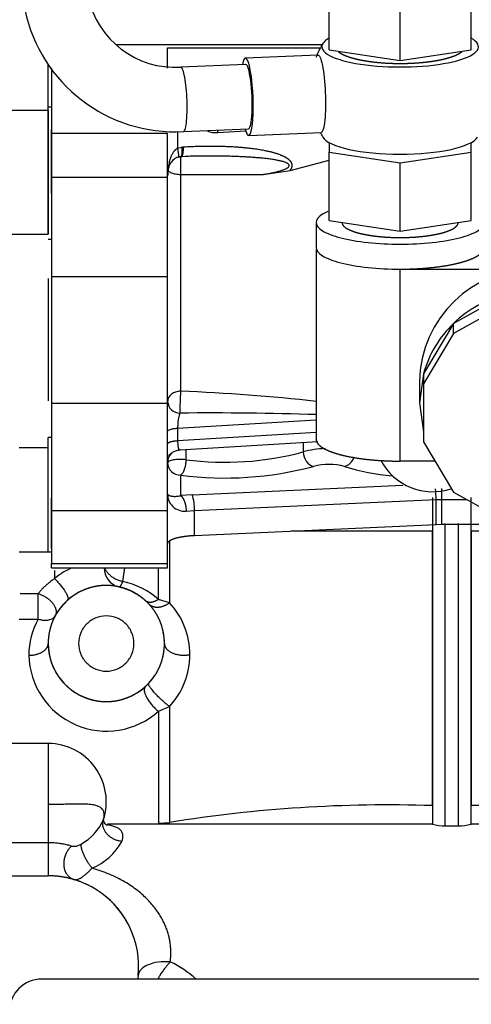
# Paper-space layout 'Layout1' of a CAD drawing. Units: millimetres. Extents: x 0 to 408, y 0 to 202.
# Drawn here: x 41 to 45, y 161 to 168 of the extents above; entities that cross this region are included whole.
import ezdxf
from ezdxf.lldxf.tags import DXFTag

# ---------------------------------------------------------------- set-up
doc = ezdxf.new("R2010")
doc.units = ezdxf.units.MM
for name, color, linetype in [('17410001G', 7, 'Continuous'), ('30661-51300', 7, 'Continuous'), ('32A61-01200', 7, 'Continuous'), ('HOSE_FUEL_02', 7, 'Continuous'), ('MM130066', 7, 'Continuous'), ('Predeterminado', 7, 'Continuous')]:
    doc.layers.add(name, color=color, linetype=linetype)
tags = doc.linetypes.add('PHANTOM2', pattern=[31.75, 15.875, -3.175, 3.175, -3.175, 3.175, -3.175]).pattern_tags.tags
tags[14:15] = [DXFTag(74, 4), DXFTag(75, 0), DXFTag(340, '0'), DXFTag(46, 0.0), DXFTag(50, 0.0), DXFTag(44, 0.0), DXFTag(45, 0.0)]
tags[12:13] = [DXFTag(74, 4), DXFTag(75, 0), DXFTag(340, '0'), DXFTag(46, 0.0), DXFTag(50, 0.0), DXFTag(44, 0.0), DXFTag(45, 0.0)]
tags[10:11] = [DXFTag(74, 4), DXFTag(75, 0), DXFTag(340, '0'), DXFTag(46, 0.0), DXFTag(50, 0.0), DXFTag(44, 0.0), DXFTag(45, 0.0)]
tags[8:9] = [DXFTag(74, 4), DXFTag(75, 0), DXFTag(340, '0'), DXFTag(46, 0.0), DXFTag(50, 0.0), DXFTag(44, 0.0), DXFTag(45, 0.0)]
tags[6:7] = [DXFTag(74, 4), DXFTag(75, 0), DXFTag(340, '0'), DXFTag(46, 0.0), DXFTag(50, 0.0), DXFTag(44, 0.0), DXFTag(45, 0.0)]
tags[4:5] = [DXFTag(74, 4), DXFTag(75, 0), DXFTag(340, '0'), DXFTag(46, 0.0), DXFTag(50, 0.0), DXFTag(44, 0.0), DXFTag(45, 0.0)]

# ---------------------------------------------------------------- blocks, each defined once
blk = doc.blocks.new('SE3')
at = {"layer": '17410001G', "color": 7, "linetype": 'PHANTOM2'}
blk.add_line((47.9287, 160.9092), (41.5787, 160.9092), dxfattribs=at)
blk.add_arc((41.5787, 160.6592), 0.25, 90, 180, dxfattribs=at)
at = {"layer": '30661-51300', "color": 7, "linetype": 'PHANTOM2'}
for p, q in [((41.6537, 167.6648), (41.6287, 167.6648)), ((41.6287, 166.6822), (41.6287, 167.6382)), ((41.6537, 166.9975), (41.6537, 167.4934)), ((41.6537, 166.641), (41.6287, 166.641)), ((41.6537, 165.105), (41.6287, 165.105)), ((41.6287, 164.2189), (41.6287, 165.105)), ((41.6537, 164.2485), (41.6537, 164.6343)), ((41.6287, 164.2189), (41.6537, 164.2189))]:
    blk.add_line(p, q, dxfattribs=at)
at = {"layer": '32A61-01200', "color": 7, "linetype": 'PHANTOM2'}
for p, q in [((41.6287, 167.6382), (41.6287, 167.9951)), ((41.6287, 167.6382), (41.2287, 167.6382)), ((41.6287, 167.6382), (41.6287, 166.6822)), ((41.2287, 166.6822), (41.6287, 166.6822)), ((41.6287, 166.3376), (41.6287, 165.3888)), ((41.4037, 165.0289), (41.6287, 165.0289)), ((41.6287, 164.278), (41.6287, 165.0289)), ((41.4037, 164.2189), (41.6287, 164.2189))]:
    blk.add_line(p, q, dxfattribs=at)
at = {"layer": 'HOSE_FUEL_02', "color": 7, "linetype": 'PHANTOM2'}
for p, q in [((43.7168, 168.0693), (43.1564, 168.046)), ((43.1584, 167.9961), (42.6549, 167.9752)), ((42.6756, 167.4757), (43.1791, 167.4965)), ((43.1812, 167.4466), (43.7416, 167.4698))]:
    blk.add_line(p, q, dxfattribs=at)
for centre, radius, start, end in [((42.6134, 168.6653), 0.6913, 192.04682, 273.44452), ((42.6132, 168.6651), 1.191, 191.89164, 273.00547), ((44.3537, 167.7954), 0.7, 148.82605, 156.99439), ((44.3537, 167.7954), 0.7, 207.74749, 211.17395)]:
    blk.add_arc(centre, radius, start, end, dxfattribs=at)
for centre, major_axis, ratio, start_param, end_param in [((44.3537, 168.1334), (-0.6062, 0), 0.258819, 5.849123, 6.283185), ((44.3537, 168.1334), (-0.6062, 0), 0.258819, 0, 3.575655), ((43.1688, 167.7463), (0.0124, -0.2997), 0.152607, 0, 3.727303), ((43.1688, 167.7463), (0.0103, -0.2498), 0.152607, 0, 3.141593), ((43.1688, 167.7463), (0.0124, -0.2997), 0.152607, 5.697554, 6.283185), ((44.3537, 167.4573), (-0.6062, 0), 0.258819, 0.155324, 2.986268)]:
    blk.add_ellipse(centre, major_axis=major_axis, ratio=ratio, start_param=start_param, end_param=end_param, dxfattribs=at)
for points, knots in [([(43.7025, 168.052), (43.7103, 168.0716), (43.7197, 168.0747), (43.7417, 168.039), (43.754, 167.9879), (43.7714, 167.8527), (43.7766, 167.7694), (43.7766, 167.6928)], [0.6549053, 0.6549053, 0.6549053, 0.6549053, 0.75, 0.75, 0.875, 0.875, 1, 1, 1, 1]), ([(42.6757, 167.4757), (42.6777, 167.4758), (42.6796, 167.4769), (42.6863, 167.4845), (42.6905, 167.4963), (42.6976, 167.5309), (42.7004, 167.5537), (42.7041, 167.607), (42.7049, 167.6374), (42.7046, 167.7011), (42.7034, 167.7344), (42.6992, 167.7989), (42.6961, 167.8301), (42.6886, 167.8855), (42.6841, 167.9098), (42.6744, 167.9478), (42.6692, 167.9615), (42.664, 167.9688)], [0.0745056, 0.0745056, 0.0745056, 0.0745056, 0.125, 0.125, 0.25, 0.25, 0.375, 0.375, 0.5, 0.5, 0.625, 0.625, 0.75, 0.75, 0.875, 0.875, 1, 1, 1, 1]), ([(43.7766, 167.6928), (43.7766, 167.6163), (43.7715, 167.5498), (43.7569, 167.4843), (43.7495, 167.4704), (43.7416, 167.47)], [0, 0, 0, 0, 0.125, 0.125, 0.2081411, 0.2081411, 0.2081411, 0.2081411])]:
    blk.add_open_spline(points, degree=3, knots=knots, dxfattribs=at)
blk.add_open_spline([(42.664, 167.9688), (42.661, 167.9731), (42.658, 167.9753), (42.6551, 167.9752)], degree=3, dxfattribs=at)
at = {"layer": 'MM130066', "color": 7, "linetype": 'PHANTOM2'}
for p, q in [((43.8037, 168.1092), (43.8037, 168.6405)), ((44.9037, 168.1092), (44.9037, 168.6405)), ((44.3537, 168.027), (44.3537, 168.5583)), ((42.1561, 168.1509), (43.7507, 168.1509)), ((42.5537, 167.9684), (42.5537, 168.1249)), ((42.5537, 168.1249), (43.7361, 168.1249)), ((43.8037, 168.1092), (44.3537, 168.027)), ((44.3537, 168.027), (44.9037, 168.1092)), ((41.6537, 167.9684), (41.6537, 167.4602)), ((42.6309, 167.4753), (42.6309, 167.3477)), ((42.9432, 167.4683), (43.1596, 167.4814)), ((41.6537, 167.4602), (41.6537, 167.1196)), ((42.5537, 167.4602), (41.6537, 167.4602)), ((42.5537, 167.1196), (42.5537, 167.4602)), ((42.6309, 167.3477), (42.6635, 167.3543)), ((42.6765, 167.3555), (42.6635, 167.3543)), ((43.8037, 167.3913), (43.8037, 167.3172)), ((44.9037, 167.3172), (44.9037, 167.3913)), ((42.6309, 167.2788), (42.6472, 167.2831)), ((42.6363, 167.277), (42.6538, 167.2804)), ((42.6537, 167.2867), (42.6537, 167.1442)), ((43.502, 167.1751), (43.8037, 167.2541)), ((43.8037, 167.3172), (44.3537, 167.235)), ((43.8037, 166.7859), (43.8037, 167.3172)), ((44.3537, 167.235), (44.9037, 167.3172)), ((44.9037, 166.7859), (44.9037, 167.3172)), ((43.2937, 167.1442), (43.502, 167.1751)), ((44.3537, 166.7037), (44.3537, 167.235)), ((41.6537, 167.1196), (41.6537, 166.3516)), ((42.5537, 167.1196), (41.6537, 167.1196)), ((42.5537, 166.3516), (42.5537, 167.1196)), ((42.6537, 167.1442), (42.6537, 165.4639)), ((42.6537, 167.1442), (43.2937, 167.1442)), ((43.8037, 166.7859), (44.3537, 166.7037)), ((44.3537, 166.7037), (44.9037, 166.7859)), ((43.7037, 166.7715), (43.7037, 166.5783)), ((43.7037, 166.5627), (43.7037, 165.0908)), ((44.3537, 166.4101), (45.4037, 166.4101)), ((44.3537, 164.9225), (44.3537, 166.4101)), ((41.6537, 166.3516), (41.6537, 165.37)), ((42.5537, 166.3516), (41.6537, 166.3516)), ((42.5537, 165.37), (42.5537, 166.3516)), ((45.1708, 166.2148), (44.7673, 165.9898)), ((45.1708, 166.1372), (44.7673, 165.9122)), ((44.7673, 165.9898), (44.5344, 165.6001)), ((44.7673, 165.9122), (44.7673, 165.9898)), ((44.7673, 165.9122), (44.5344, 165.5224)), ((44.5344, 165.6001), (44.5037, 165.3751)), ((44.5344, 165.6001), (44.5344, 165.5224)), ((44.5037, 165.5407), (44.5037, 165.3751)), ((44.5344, 165.5224), (44.5344, 165.0724)), ((41.6537, 165.37), (41.6537, 164.5367)), ((42.5537, 165.37), (41.6537, 165.37)), ((42.5537, 164.5367), (42.5537, 165.37)), ((44.5037, 165.3751), (44.5344, 165.1501)), ((42.6309, 165.1778), (43.7037, 165.2428)), ((42.6309, 165.1778), (42.6309, 165.0812)), ((42.6309, 165.0812), (43.7037, 165.1462)), ((42.6478, 165.0087), (43.717, 165.0734)), ((43.6037, 165.0666), (43.6037, 164.9938)), ((44.5344, 165.0724), (44.7673, 164.6827)), ((42.6949, 165.0115), (42.6949, 164.9334)), ((44.624, 164.9225), (44.3537, 164.9225)), ((42.6537, 164.8132), (42.6537, 164.6549)), ((42.7434, 164.6623), (44.3746, 164.7362)), ((42.5537, 164.2833), (42.5537, 164.6697)), ((42.7434, 164.6623), (42.6537, 164.6549)), ((44.6754, 164.6259), (44.6754, 164.7101)), ((44.7673, 164.6827), (45.1708, 164.4577)), ((42.7606, 164.5402), (44.6323, 164.625)), ((44.6037, 164.6397), (44.6037, 163.2663)), ((44.6323, 164.625), (44.6754, 164.6259)), ((44.6323, 164.4318), (44.6323, 164.625)), ((44.6754, 164.4328), (44.6754, 164.6259)), ((44.6754, 164.6259), (44.8691, 164.6259)), ((44.9037, 163.2663), (44.9037, 164.6397)), ((41.6537, 164.5367), (41.6537, 164.1295)), ((42.5537, 164.5367), (41.6537, 164.5367)), ((42.5537, 164.1295), (42.5537, 164.5367)), ((42.6966, 164.5349), (42.7606, 164.5402)), ((42.7606, 164.347), (42.7606, 164.5402)), ((42.7606, 164.347), (44.6323, 164.4318)), ((44.6037, 164.4363), (44.6037, 162.1088)), ((44.6323, 164.4318), (44.6754, 164.4328)), ((44.6754, 164.4328), (46.1037, 164.4328)), ((44.7037, 162.0959), (44.7037, 164.4393)), ((44.8037, 164.4393), (44.8037, 162.0959)), ((44.9037, 162.1088), (44.9037, 164.4385)), ((44.6037, 164.381), (43.5108, 164.381)), ((46.1066, 164.381), (44.9037, 164.381)), ((42.5675, 164.3036), (42.5675, 163.8244)), ((41.6537, 164.1295), (42.5537, 164.1295)), ((41.6537, 164.0962), (41.6537, 164.1295)), ((42.5537, 164.0961), (42.5537, 164.1295)), ((41.6537, 164.0961), (42.5538, 164.0961)), ((41.6787, 164.0748), (41.6787, 164.0117)), ((42.2077, 163.9894), (42.2214, 164.0961)), ((42.4821, 163.851), (42.4821, 164.0961)), ((41.4127, 163.8957), (41.5522, 163.8957)), ((42.4069, 163.8171), (42.3813, 163.8423)), ((42.5675, 163.8244), (42.4821, 163.851)), ((41.4037, 163.6985), (41.5522, 163.6985)), ((42.3813, 163.1761), (42.4069, 163.2013)), ((42.4821, 162.9844), (42.5675, 163.0222)), ((42.4821, 162.9844), (42.4821, 162.117)), ((41.629, 162.7342), (41.2287, 162.7342)), ((41.6287, 162.7342), (41.6287, 161.9654)), ((44.6037, 162.1092), (42.087, 162.1092)), ((42.4821, 162.117), (42.5675, 162.1229)), ((44.6037, 162.1075), (44.6037, 162.1088)), ((44.7037, 162.0959), (44.8037, 162.0959)), ((49.9537, 162.1092), (44.9037, 162.1092)), ((44.9037, 162.1075), (44.9037, 162.1088)), ((41.6287, 161.9654), (40.9287, 161.9654)), ((41.6287, 161.9654), (41.6287, 161.7092)), ((40.9287, 161.7092), (41.6287, 161.7092)), ((42.2637, 161.3038), (42.2606, 161.3105))]:
    blk.add_line(p, q, dxfattribs=at)
for centre, radius, start, end in [((42.9292, 167.6484), 0.1807, 247.41665, 274.45118), ((42.8633, 163.7155), 3.5713, 89.55138, 93.25594), ((45.3886, 165.5251), 0.8851, 89.02384, 178.99004), ((45.3967, 165.3355), 0.9078, 104.40774, 133.8869), ((45.3654, 165.3679), 0.8628, 133.87857, 164.38626), ((44.4234, 165.3311), 1.7746, 175.70868, 181.17443), ((42.0804, 150.7535), 14.7216, 83.66617, 87.76817), ((42.6482, 165.3894), 0.0947, 183.12257, 270.53312), ((42.8705, 138.2112), 27.0845, 88.2369, 90.46839), ((42.652, 164.9143), 0.0983, 134.8942, 178.98836), ((42.9972, 167.2517), 2.3379, 262.57129, 285.0365), ((43.8037, 164.2537), 0.7667, 92.32448, 105.12098), ((42.652, 164.9116), 0.0983, 181.0111, 270.97527), ((42.9947, 167.464), 2.6726, 262.66896, 284.9387), ((43.8037, 164.4287), 0.4687, 75.16497, 104.83503), ((44.4723, 166.6663), 1.867, 252.91258, 264.48906), ((44.6059, 165.1378), 0.4525, 207.41251, 288.58422), ((42.6838, 164.6645), 0.1302, 177.73758, 275.61852), ((42.44, 164.5572), 0.3211, 356.96719, 19.10645), ((44.0805, 164.626), 0.5519, 359.89826, 8.41448), ((41.9696, 163.6865), 0.4363, 109.87568, 131.81398), ((42.2091, 164.0919), 0.1472, 178.35273, 256.77064), ((42.0813, 163.3974), 0.6053, 48.53213, 77.95021), ((-48.5583, 163.7968), 90.1106, 359.937477, 0.06291), ((42.0787, 163.5092), 0.45, 77.58837, 131.81081), ((42.0786, 163.5093), 0.4499, 131.80837, 151.34323), ((42.14, 163.4233), 0.5862, 359.99919, 43.17097), ((42.0526, 163.4175), 0.5739, 150.68237, 179.97262), ((42.0787, 163.5092), 0.45, 359.99935, 15.15907), ((42.0787, 163.5092), 0.45, 179.99996, 257.80104), ((42.0802, 163.4322), 0.6017, 181.37402, 311.91662), ((42.14, 163.4233), 0.5862, 316.82887, 0.00103), ((42.0787, 163.5092), 0.45, 316.83077, 326.28062), ((42.0787, 163.5092), 0.45, 285.97751, 312.25216), ((41.6287, 162.2842), 0.45, 341.77862, 90), ((44.2616, 151.6216), 10.6371, 88.15678, 99.16375), ((45.2494, 151.6775), 10.5813, 80.80713, 91.87234), ((41.6923, 162.3044), 0.3979, 298.61444, 336.1477), ((44.7001, 162.4624), 0.3665, 254.7482, 270.55905), ((44.8075, 162.4605), 0.3646, 269.39874, 285.29401), ((41.8266, 162.0378), 0.1, 260.09744, 304.19433), ((41.7935, 162.1954), 0.461, 292.17227, 331.48386), ((41.6287, 161.0093), 0.6999, 73.53444, 90.00182), ((41.6287, 161.0092), 0.7, 25.49306, 73.53567), ((41.6287, 161.0092), 0.7, 354.06169, 24.89346), ((41.6287, 161.0092), 0.7, 354.06184, 24.89336), ((42.2119, 160.2804), 0.8432, 48.23054, 64.59499), ((42.5736, 160.9109), 0.25, 174.06156, 180.39578)]:
    blk.add_arc(centre, radius, start, end, dxfattribs=at)
for centre, major_axis, start_param, end_param in [((43.6837, 164.9783), (0.0326, -0.0945), 4.292381, 5.863177), ((43.9237, 164.9783), (-0.0326, -0.0945), 0.420008, 1.578751)]:
    blk.add_ellipse(centre, major_axis=major_axis, ratio=0.772741, start_param=start_param, end_param=end_param, dxfattribs=at)
for points, degree, knots in [([(43.8739, 168.0971), (43.8814, 168.0904), (43.8918, 168.0839), (43.9106, 168.0721), (43.938, 168.0615), (43.9653, 168.0509), (44.0002, 168.0419), (44.035, 168.0329), (44.0759, 168.0258), (44.1169, 168.0188), (44.1624, 168.0139), (44.2079, 168.009), (44.2562, 168.0065), (44.3045, 168.004), (44.3537, 168.004), (44.403, 168.004), (44.4513, 168.0065), (44.4996, 168.009), (44.545, 168.0139), (44.5906, 168.0188), (44.6315, 168.0258), (44.6725, 168.0329), (44.7073, 168.0419), (44.7421, 168.051), (44.7694, 168.0615), (44.7968, 168.0722), (44.8156, 168.0839), (44.826, 168.0904), (44.8336, 168.0971)], 2, [0.090675, 0.090675, 0.090675, 0.125, 0.125, 0.1875, 0.1875, 0.25, 0.25, 0.3125, 0.3125, 0.375, 0.375, 0.4375, 0.4375, 0.5, 0.5, 0.5625, 0.5625, 0.625, 0.625, 0.6875, 0.6875, 0.75, 0.75, 0.8125, 0.8125, 0.875, 0.875, 0.9093059, 0.9093059, 0.9093059]), ([(42.6309, 167.3477), (42.6295, 167.3469), (42.6266, 167.3453), (42.6224, 167.3425), (42.6183, 167.3393), (42.6141, 167.3356), (42.6101, 167.3316), (42.6027, 167.3232), (42.5925, 167.3087), (42.5809, 167.2858), (42.5704, 167.2573), (42.5615, 167.2226), (42.5552, 167.1809), (42.5537, 167.1507), (42.5537, 167.1344), (42.5537, 167.1344)], 3, [0, 0, 0, 0, 0.020299, 0.041456, 0.063557, 0.086672, 0.110867, 0.136197, 0.227613, 0.334683, 0.462349, 0.613927, 0.791223, 0.999891, 1, 1, 1, 1]), ([(43.502, 167.1751), (43.5169, 167.1931), (43.518, 167.2105), (43.519, 167.2255), (43.5098, 167.2397), (43.5, 167.2549), (43.479, 167.2687), (43.4565, 167.2835), (43.4221, 167.2965), (43.3851, 167.3103), (43.3356, 167.3216), (43.2766, 167.335), (43.2025, 167.3441), (43.1102, 167.3555), (43.001, 167.3595), (42.8457, 167.3651), (42.6765, 167.3555)], 2, [0, 0, 0, 0.125, 0.125, 0.25, 0.25, 0.375, 0.375, 0.5, 0.5, 0.625, 0.625, 0.75, 0.75, 0.875, 0.875, 1, 1, 1]), ([(42.5537, 167.1344), (42.5537, 167.1377), (42.5538, 167.144), (42.5544, 167.1529), (42.5552, 167.1606), (42.5566, 167.1703), (42.5588, 167.1818), (42.5633, 167.199), (42.5704, 167.2177), (42.5809, 167.2369), (42.5925, 167.2524), (42.6038, 167.2633), (42.6138, 167.2706), (42.6221, 167.2754), (42.6281, 167.2777), (42.6309, 167.2788)], 3, [0, 0, 0, 0, 0.06325, 0.119133, 0.167648, 0.208797, 0.303212, 0.38616, 0.537738, 0.665418, 0.772465, 0.863889, 0.913334, 0.958522, 1, 1, 1, 1]), ([(42.8327, 167.2867), (42.824, 167.2866), (42.7904, 167.2864), (42.7553, 167.286), (42.729, 167.2855), (42.7276, 167.2855)], 3, [0.84078803, 0.84078803, 0.84078803, 0.84078803, 0.86409124, 0.93043482, 0.93432112, 0.93432112, 0.93432112, 0.93432112]), ([(43.2937, 167.1442), (43.2937, 167.1442), (43.2937, 167.1442), (43.2937, 167.1442), (43.2951, 167.1444), (43.3051, 167.1461), (43.3228, 167.1491), (43.346, 167.1535), (43.367, 167.1578), (43.3862, 167.162), (43.4034, 167.1662), (43.4189, 167.1703), (43.4328, 167.1744), (43.445, 167.1784), (43.4558, 167.1823), (43.4653, 167.1862), (43.4734, 167.1901), (43.4803, 167.194), (43.486, 167.1979), (43.4903, 167.2018), (43.4933, 167.2056), (43.4949, 167.2091), (43.4955, 167.2125), (43.4951, 167.2156), (43.4937, 167.2187), (43.4915, 167.2218), (43.4883, 167.2249), (43.4842, 167.2279), (43.4791, 167.231), (43.4729, 167.234), (43.4656, 167.2371), (43.4571, 167.2401), (43.4474, 167.2431), (43.4365, 167.2461), (43.4245, 167.249), (43.4115, 167.2519), (43.3973, 167.2546), (43.3819, 167.2573), (43.365, 167.26), (43.3466, 167.2626), (43.3264, 167.2652), (43.3042, 167.2678), (43.2799, 167.2703), (43.2534, 167.2727), (43.2244, 167.275), (43.1927, 167.2772), (43.1582, 167.2793), (43.1207, 167.2813), (43.0797, 167.283), (43.035, 167.2844), (42.9859, 167.2856), (42.9316, 167.2865), (42.8875, 167.2867), (42.8615, 167.2867), (42.8556, 167.2867)], 3, [0, 0, 0, 0, 0.0000012, 0.0000012, 0.0000012, 0.0039063, 0.0273924, 0.0487132, 0.0681721, 0.0860636, 0.1024813, 0.1173776, 0.1308408, 0.1430524, 0.1541802, 0.1643016, 0.1734683, 0.1818023, 0.1894623, 0.1965054, 0.2028076, 0.2083968, 0.213479, 0.2183379, 0.2232725, 0.2284987, 0.2341593, 0.2403169, 0.2470453, 0.2544688, 0.2627076, 0.2718497, 0.2819187, 0.2928804, 0.3046974, 0.317336, 0.3308387, 0.3453646, 0.3610834, 0.3781638, 0.3967712, 0.4170632, 0.4391843, 0.4632679, 0.4894802, 0.5180022, 0.5490182, 0.5827156, 0.6192857, 0.6590542, 0.7026933, 0.7509305, 0.8044907, 0.8204125, 0.8204125, 0.8204125, 0.8204125]), ([(42.5537, 167.1867), (42.5537, 167.1812), (42.5563, 167.1756), (42.5663, 167.1653), (42.5737, 167.1606), (42.5923, 167.1527), (42.6033, 167.1496), (42.6275, 167.1453), (42.6406, 167.1442), (42.6537, 167.1442)], 3, [0, 0, 0, 0, 0.25, 0.25, 0.5, 0.5, 0.75, 0.75, 1, 1, 1, 1]), ([(43.7938, 166.8569), (43.7784, 166.8502), (43.7648, 166.8431), (43.7206, 166.8155), (43.7037, 166.7935), (43.7037, 166.7715)], 3, [0.8303889, 0.8303889, 0.8303889, 0.8303889, 0.875, 0.875, 1, 1, 1, 1]), ([(43.7037, 166.7715), (43.7037, 166.7495), (43.7206, 166.7275), (43.7857, 166.6868), (43.8339, 166.6681), (43.9542, 166.637), (44.0264, 166.6245), (44.1836, 166.6076), (44.2686, 166.6033), (44.4388, 166.6033), (44.5238, 166.6076), (44.6811, 166.6245), (44.7532, 166.637), (44.8735, 166.6681), (44.9217, 166.6868), (44.9868, 166.7275), (45.0037, 166.7495), (45.0037, 166.7715)], 3, [0, 0, 0, 0, 0.125, 0.125, 0.25, 0.25, 0.375, 0.375, 0.5, 0.5, 0.625, 0.625, 0.75, 0.75, 0.875, 0.875, 1, 1, 1, 1]), ([(43.9037, 166.7715), (43.9037, 166.76), (43.9124, 166.7488), (43.921, 166.7375), (43.938, 166.7269), (43.9549, 166.7163), (43.9795, 166.7068), (44.0042, 166.6972), (44.0355, 166.6891), (44.0669, 166.681), (44.1037, 166.6747), (44.1406, 166.6683), (44.1815, 166.6639), (44.2225, 166.6595), (44.2659, 166.6573), (44.3094, 166.655), (44.3537, 166.655), (44.3981, 166.655), (44.4415, 166.6573), (44.485, 166.6595), (44.5259, 166.6639), (44.5669, 166.6683), (44.6037, 166.6747), (44.6406, 166.681), (44.6719, 166.6891), (44.7033, 166.6973), (44.7279, 166.7068), (44.7525, 166.7163), (44.7695, 166.7269), (44.7864, 166.7375), (44.7951, 166.7488), (44.8037, 166.76), (44.8037, 166.7715)], 2, [0, 0, 0, 0.0625, 0.0625, 0.125, 0.125, 0.1875, 0.1875, 0.25, 0.25, 0.3125, 0.3125, 0.375, 0.375, 0.4375, 0.4375, 0.5, 0.5, 0.5625, 0.5625, 0.625, 0.625, 0.6875, 0.6875, 0.75, 0.75, 0.8125, 0.8125, 0.875, 0.875, 0.9375, 0.9375, 1, 1, 1]), ([(43.7037, 166.5783), (43.7037, 166.5563), (43.7206, 166.5343), (43.7857, 166.4936), (43.8339, 166.4749), (43.9543, 166.4438), (44.0264, 166.4313), (44.1836, 166.4145), (44.2686, 166.4101), (44.3537, 166.4101)], 3, [0, 0, 0, 0, 0.25, 0.25, 0.5, 0.5, 0.75, 0.75, 1, 1, 1, 1]), ([(44.3537, 166.4101), (44.4178, 166.4101), (44.4805, 166.4133), (44.5433, 166.4165), (44.6025, 166.4229), (44.6616, 166.4292), (44.7148, 166.4384), (44.7681, 166.4476), (44.8133, 166.4593), (44.8586, 166.4711), (44.8942, 166.4848), (44.9297, 166.4986), (44.9542, 166.5139), (44.9787, 166.5292), (44.9912, 166.5455), (45.0037, 166.5617), (45.0037, 166.5783)], 2, [0, 0, 0, 0.125, 0.125, 0.25, 0.25, 0.375, 0.375, 0.5, 0.5, 0.625, 0.625, 0.75, 0.75, 0.875, 0.875, 1, 1, 1]), ([(42.6537, 165.4639), (42.6406, 165.4639), (42.6275, 165.4618), (42.6033, 165.4538), (42.5923, 165.4479), (42.5737, 165.4332), (42.5663, 165.4244), (42.5563, 165.4051), (42.5537, 165.3947), (42.5537, 165.3842)], 3, [0, 0, 0, 0, 0.25, 0.25, 0.5, 0.5, 0.75, 0.75, 1, 1, 1, 1]), ([(42.6491, 165.2947), (42.6491, 165.2947), (42.6491, 165.2947), (42.6491, 165.2947), (42.649, 165.2945), (42.6479, 165.2921), (42.6459, 165.2871), (42.6431, 165.2787), (42.6406, 165.2691), (42.6383, 165.2585), (42.6363, 165.2471), (42.6345, 165.235), (42.6331, 165.2225), (42.632, 165.2098), (42.6313, 165.197), (42.631, 165.1863), (42.6309, 165.18), (42.6309, 165.1778)], 3, [0, 0, 0, 0, 0.000057, 0.000057, 0.000057, 0.012463, 0.109509, 0.206205, 0.302047, 0.39687, 0.490706, 0.583775, 0.676447, 0.768779, 0.860322, 0.950622, 1, 1, 1, 1]), ([(42.5537, 165.1526), (42.5537, 165.1555), (42.5556, 165.1584), (42.5629, 165.1639), (42.5684, 165.1664), (42.5823, 165.171), (42.5907, 165.1729), (42.6096, 165.176), (42.62, 165.1772), (42.6309, 165.1778)], 3, [0, 0, 0, 0, 0.25, 0.25, 0.5, 0.5, 0.75, 0.75, 1, 1, 1, 1]), ([(42.6309, 165.0812), (42.6309, 165.079), (42.631, 165.0728), (42.6313, 165.063), (42.632, 165.052), (42.6331, 165.0419), (42.6345, 165.0329), (42.6363, 165.0251), (42.6383, 165.0187), (42.6406, 165.0137), (42.6431, 165.0103), (42.6459, 165.0086), (42.6487, 165.0085), (42.6514, 165.01), (42.653, 165.0118), (42.6537, 165.0126)], 3, [0, 0, 0, 0, 0.042876, 0.121284, 0.200772, 0.280946, 0.361414, 0.442228, 0.523707, 0.606043, 0.689264, 0.773227, 0.857493, 0.941551, 1, 1, 1, 1]), ([(43.7037, 165.0908), (43.7037, 165.0908), (43.7037, 165.0908), (43.7037, 165.0742), (43.7162, 165.058), (43.7287, 165.0417), (43.7532, 165.0264), (43.7777, 165.0111), (43.8133, 164.9973), (43.8488, 164.9835), (43.8941, 164.9718), (43.9394, 164.9601), (43.9926, 164.9509), (44.0458, 164.9417), (44.105, 164.9354), (44.1641, 164.929), (44.2269, 164.9258), (44.2897, 164.9225), (44.3537, 164.9225)], 2, [0.4999992, 0.4999992, 0.4999992, 0.5, 0.5, 0.5625, 0.5625, 0.625, 0.625, 0.6875, 0.6875, 0.75, 0.75, 0.8125, 0.8125, 0.875, 0.875, 0.9375, 0.9375, 1, 1, 1]), ([(42.5595, 164.9691), (42.5604, 164.9688), (42.5637, 164.9692), (42.5727, 164.9766), (42.5908, 164.9908), (42.6166, 165.0043), (42.6355, 165.0071), (42.6466, 165.0087)], 3, [0.5000295, 0.5000295, 0.5000295, 0.5000295, 0.5578788, 0.667233, 0.7756685, 0.8869298, 1, 1, 1, 1]), ([(42.6949, 164.9334), (42.6797, 164.9352), (42.6629, 164.936), (42.6297, 164.9353), (42.6134, 164.9339), (42.5855, 164.9292), (42.5738, 164.926), (42.5579, 164.9184), (42.5537, 164.9141), (42.5537, 164.9098)], 3, [0, 0, 0, 0, 0.25, 0.25, 0.5, 0.5, 0.75, 0.75, 1, 1, 1, 1]), ([(42.6949, 164.9334), (42.6949, 164.931), (42.6948, 164.9264), (42.6945, 164.9194), (42.694, 164.9128), (42.6934, 164.9064), (42.6926, 164.9004), (42.6911, 164.8898), (42.6881, 164.8752), (42.6829, 164.8575), (42.6767, 164.8421), (42.6703, 164.8305), (42.6645, 164.8225), (42.6592, 164.8169), (42.6556, 164.8145), (42.6537, 164.8132)], 3, [0, 0, 0, 0, 0.04683, 0.091604, 0.134316, 0.174972, 0.213593, 0.250212, 0.381352, 0.500065, 0.627109, 0.749921, 0.831965, 0.914272, 1, 1, 1, 1]), ([(42.5537, 164.6697), (42.5537, 164.6678), (42.5549, 164.6643), (42.5603, 164.6593), (42.5684, 164.6553), (42.5784, 164.6523), (42.5895, 164.6503), (42.6012, 164.6493), (42.6131, 164.6493), (42.625, 164.65), (42.6365, 164.6514), (42.6461, 164.6531), (42.6518, 164.6544), (42.6537, 164.6549)], 3, [0, 0, 0, 0, 0.148623, 0.291469, 0.420835, 0.534628, 0.633844, 0.720648, 0.796382, 0.862664, 0.921454, 0.974694, 1, 1, 1, 1]), ([(42.5537, 164.2833), (42.5537, 164.2947), (42.5688, 164.3054), (42.5839, 164.3162), (42.6123, 164.3249), (42.6407, 164.3336), (42.6789, 164.3393), (42.7171, 164.345), (42.7606, 164.347)], 2, [0, 0, 0, 0.25, 0.25, 0.5, 0.5, 0.75, 0.75, 1, 1, 1]), ([(44.6037, 162.2532), (44.6037, 162.2768), (44.6037, 162.3239), (44.6037, 162.3937), (44.6037, 162.4627), (44.6037, 162.5307), (44.6037, 162.5977), (44.6037, 162.6639), (44.6037, 162.7291), (44.6037, 162.7933), (44.6037, 162.8567), (44.6037, 162.9191), (44.6037, 162.9806), (44.6037, 163.0411), (44.6037, 163.1007), (44.6037, 163.1595), (44.6037, 163.2173), (44.6037, 163.2741), (44.6037, 163.3301), (44.6037, 163.3852), (44.6037, 163.4394), (44.6037, 163.4927), (44.6037, 163.5451), (44.6037, 163.5966), (44.6037, 163.6472), (44.6037, 163.697), (44.6037, 163.7459), (44.6037, 163.794), (44.6037, 163.8412), (44.6037, 163.8876), (44.6037, 163.9331), (44.6037, 163.9778), (44.6037, 164.0217), (44.6037, 164.0647), (44.6037, 164.107), (44.6037, 164.1484), (44.6037, 164.1891), (44.6037, 164.229), (44.6037, 164.2681), (44.6037, 164.3065), (44.6037, 164.3441), (44.6037, 164.3687), (44.6037, 164.381)], 3, [0, 0, 0, 0, 0.029619, 0.059, 0.088145, 0.117053, 0.145724, 0.174158, 0.202356, 0.230316, 0.25804, 0.285526, 0.312776, 0.33979, 0.366566, 0.393105, 0.419408, 0.445473, 0.471302, 0.496894, 0.52225, 0.547368, 0.572249, 0.596894, 0.621302, 0.645473, 0.669407, 0.693104, 0.716565, 0.739789, 0.762775, 0.785525, 0.808039, 0.830315, 0.852355, 0.874157, 0.895723, 0.917052, 0.938144, 0.959, 0.979618, 1, 1, 1, 1]), ([(44.9037, 164.381), (44.9037, 164.3726), (44.9037, 164.3556), (44.9037, 164.3299), (44.9037, 164.3039), (44.9037, 164.2775), (44.9037, 164.2507), (44.9037, 164.2236), (44.9037, 164.1961), (44.9037, 164.1682), (44.9037, 164.14), (44.9037, 164.1114), (44.9037, 164.0824), (44.9037, 164.053), (44.9037, 164.0232), (44.9037, 163.9931), (44.9037, 163.9625), (44.9037, 163.9316), (44.9037, 163.9002), (44.9037, 163.8685), (44.9037, 163.8364), (44.9037, 163.8039), (44.9037, 163.7709), (44.9037, 163.7376), (44.9037, 163.7039), (44.9037, 163.6697), (44.9037, 163.6351), (44.9037, 163.6002), (44.9037, 163.5648), (44.9037, 163.529), (44.9037, 163.4927), (44.9037, 163.4561), (44.9037, 163.419), (44.9037, 163.3815), (44.9037, 163.3436), (44.9037, 163.3052), (44.9037, 163.2664), (44.9037, 163.2272), (44.9037, 163.1875), (44.9037, 163.1474), (44.9037, 163.1069), (44.9037, 163.066), (44.9037, 163.0246), (44.9037, 162.9827), (44.9037, 162.9405), (44.9037, 162.8977), (44.9037, 162.8546), (44.9037, 162.811), (44.9037, 162.7669), (44.9037, 162.7224), (44.9037, 162.6775), (44.9037, 162.6321), (44.9037, 162.5863), (44.9037, 162.54), (44.9037, 162.4933), (44.9037, 162.4462), (44.9037, 162.3986), (44.9037, 162.3505), (44.9037, 162.302), (44.9037, 162.2695), (44.9037, 162.2532)], 3, [0, 0, 0, 0, 0.014031, 0.028175, 0.042431, 0.0568, 0.071281, 0.085876, 0.100583, 0.115402, 0.130334, 0.145379, 0.160536, 0.175806, 0.191189, 0.206684, 0.222292, 0.238013, 0.253846, 0.269792, 0.285851, 0.302022, 0.318306, 0.334702, 0.351212, 0.367833, 0.384568, 0.401415, 0.418375, 0.435447, 0.452632, 0.46993, 0.48734, 0.504863, 0.522498, 0.540247, 0.558108, 0.576081, 0.594167, 0.612366, 0.630678, 0.649102, 0.667639, 0.686288, 0.70505, 0.723925, 0.742912, 0.762012, 0.781225, 0.80055, 0.819988, 0.839539, 0.859202, 0.878978, 0.898867, 0.918868, 0.938982, 0.959209, 0.979548, 1, 1, 1, 1]), ([(42.2077, 163.9894), (42.2039, 163.9902), (42.1959, 163.9919), (42.1832, 163.9954), (42.1695, 164.0002), (42.1566, 164.0057), (42.1437, 164.0122), (42.1313, 164.0195), (42.1197, 164.0276), (42.1054, 164.0392), (42.0909, 164.0536), (42.0799, 164.069), (42.0738, 164.0798), (42.0704, 164.087), (42.0683, 164.0924), (42.0673, 164.0954), (42.0671, 164.0961)], 3, [0, 0, 0, 0, 0.0531163, 0.1124843, 0.1781383, 0.2500564, 0.3017674, 0.3750823, 0.4478671, 0.5001086, 0.6374101, 0.7498916, 0.7966236, 0.8413253, 0.883996, 0.8974283, 0.8974283, 0.8974283, 0.8974283]), ([(41.6787, 164.0117), (41.671, 164.0067), (41.6553, 163.9959), (41.6331, 163.979), (41.6122, 163.9612), (41.5933, 163.9433), (41.5763, 163.9253), (41.5628, 163.9095), (41.5552, 163.8997), (41.5522, 163.8957)], 3, [0, 0, 0, 0, 0.141262, 0.29732, 0.44844, 0.598388, 0.748296, 0.898225, 1, 1, 1, 1]), ([(42.1754, 163.9487), (42.1766, 163.9486), (42.1791, 163.9485), (42.1832, 163.9507), (42.1868, 163.954), (42.1897, 163.9573), (42.1917, 163.9599), (42.1937, 163.9629), (42.1959, 163.9662), (42.1981, 163.97), (42.2004, 163.9742), (42.2027, 163.9788), (42.2052, 163.9839), (42.2068, 163.9875), (42.2077, 163.9894)], 3, [0, 0, 0, 0, 0.140939, 0.282894, 0.428462, 0.486946, 0.546473, 0.607151, 0.669079, 0.732341, 0.79701, 0.863146, 0.930797, 1, 1, 1, 1]), ([(42.5287, 163.5092), (42.5287, 163.5535), (42.5201, 163.597), (42.5114, 163.6404), (42.4945, 163.6814), (42.4775, 163.7223), (42.4529, 163.7592), (42.4283, 163.796), (42.3969, 163.8274), (42.3656, 163.8587), (42.3287, 163.8834), (42.2919, 163.908), (42.2509, 163.9249), (42.21, 163.9419), (42.1665, 163.9505), (42.1231, 163.9592), (42.0787, 163.9592), (42.0344, 163.9592), (41.9909, 163.9505), (41.9475, 163.9419), (41.9065, 163.9249), (41.8656, 163.908), (41.8287, 163.8834), (41.7919, 163.8587), (41.7605, 163.8274), (41.7292, 163.7961), (41.7045, 163.7592), (41.6799, 163.7224), (41.663, 163.6814), (41.646, 163.6405), (41.6374, 163.597), (41.6287, 163.5536), (41.6287, 163.5092)], 2, [0, 0, 0, 0.0625, 0.0625, 0.125, 0.125, 0.1875, 0.1875, 0.25, 0.25, 0.3125, 0.3125, 0.375, 0.375, 0.4375, 0.4375, 0.5, 0.5, 0.5625, 0.5625, 0.625, 0.625, 0.6875, 0.6875, 0.75, 0.75, 0.8125, 0.8125, 0.875, 0.875, 0.9375, 0.9375, 1, 1, 1]), ([(42.1754, 163.9487), (42.1817, 163.9473), (42.1972, 163.9435), (42.2216, 163.9362), (42.2488, 163.9262), (42.2763, 163.9139), (42.3037, 163.8993), (42.331, 163.8823), (42.3571, 163.8632), (42.3735, 163.8494), (42.3813, 163.8423)], 3, [0, 0, 0, 0, 0.076525, 0.188778, 0.307248, 0.432629, 0.565344, 0.705686, 0.854034, 1, 1, 1, 1]), ([(41.5522, 163.6985), (41.5577, 163.6969), (41.568, 163.694), (41.5822, 163.6913), (41.5983, 163.6894), (41.6156, 163.6892), (41.6344, 163.6916), (41.6506, 163.6964), (41.662, 163.7023), (41.6692, 163.7076), (41.6738, 163.7116), (41.6777, 163.7159), (41.6811, 163.7203), (41.6829, 163.7234), (41.6838, 163.725)], 3, [0, 0, 0, 0, 0.094451, 0.1778, 0.250052, 0.382974, 0.499963, 0.631511, 0.749876, 0.802799, 0.853974, 0.903666, 0.952207, 1, 1, 1, 1]), ([(42.0787, 163.7234), (42.0507, 163.7234), (42.0226, 163.7179), (41.9708, 163.6964), (41.947, 163.6805), (41.9074, 163.6409), (41.8915, 163.6171), (41.87, 163.5653), (41.8645, 163.5372), (41.8645, 163.4811), (41.87, 163.4531), (41.8915, 163.4013), (41.9074, 163.3775), (41.947, 163.3379), (41.9708, 163.322), (42.0226, 163.3005), (42.0507, 163.2949), (42.0787, 163.2949)], 3, [0, 0, 0, 0, 0.125, 0.125, 0.25, 0.25, 0.375, 0.375, 0.5, 0.5, 0.625, 0.625, 0.75, 0.75, 0.875, 0.875, 1, 1, 1, 1]), ([(42.0787, 163.2949), (42.1068, 163.2949), (42.1348, 163.3005), (42.1866, 163.322), (42.2104, 163.3379), (42.25, 163.3775), (42.2659, 163.4013), (42.2874, 163.4531), (42.293, 163.4811), (42.293, 163.5372), (42.2874, 163.5653), (42.2659, 163.6171), (42.25, 163.6409), (42.2104, 163.6805), (42.1866, 163.6964), (42.1348, 163.7179), (42.1068, 163.7234), (42.0787, 163.7234)], 3, [0, 0, 0, 0, 0.125, 0.125, 0.25, 0.25, 0.375, 0.375, 0.5, 0.5, 0.625, 0.625, 0.75, 0.75, 0.875, 0.875, 1, 1, 1, 1]), ([(41.6287, 163.5092), (41.6287, 163.4649), (41.6374, 163.4214), (41.646, 163.378), (41.663, 163.337), (41.6799, 163.2961), (41.7045, 163.2592), (41.7292, 163.2224), (41.7605, 163.191), (41.7918, 163.1597), (41.8287, 163.135), (41.8655, 163.1104), (41.9065, 163.0934), (41.9474, 163.0765), (41.9909, 163.0678), (42.0344, 163.0592), (42.0787, 163.0592), (42.123, 163.0592), (42.1665, 163.0678), (42.2099, 163.0765), (42.2509, 163.0934), (42.2918, 163.1104), (42.3287, 163.135), (42.3655, 163.1596), (42.3969, 163.191), (42.4282, 163.2223), (42.4529, 163.2592), (42.4775, 163.296), (42.4945, 163.337), (42.5114, 163.3779), (42.5201, 163.4214), (42.5287, 163.4648), (42.5287, 163.5092)], 2, [0, 0, 0, 0.0625, 0.0625, 0.125, 0.125, 0.1875, 0.1875, 0.25, 0.25, 0.3125, 0.3125, 0.375, 0.375, 0.4375, 0.4375, 0.5, 0.5, 0.5625, 0.5625, 0.625, 0.625, 0.6875, 0.6875, 0.75, 0.75, 0.8125, 0.8125, 0.875, 0.875, 0.9375, 0.9375, 1, 1, 1]), ([(42.5675, 163.0222), (42.5675, 163.0079), (42.5675, 162.9793), (42.5675, 162.9359), (42.5675, 162.8921), (42.5675, 162.8477), (42.5675, 162.8029), (42.5675, 162.7575), (42.5675, 162.7117), (42.5675, 162.6654), (42.5675, 162.6186), (42.5675, 162.5712), (42.5675, 162.5234), (42.5675, 162.4751), (42.5675, 162.4263), (42.5675, 162.3769), (42.5675, 162.3271), (42.5675, 162.2768), (42.5675, 162.226), (42.5675, 162.1747), (42.5675, 162.1402), (42.5675, 162.1229)], 3, [0, 0, 0, 0, 0.049913, 0.100127, 0.15064, 0.201454, 0.252569, 0.303985, 0.355703, 0.407722, 0.460045, 0.51267, 0.565599, 0.618831, 0.672367, 0.726208, 0.780355, 0.834806, 0.889564, 0.944629, 1, 1, 1, 1]), ([(42.0561, 162.1435), (42.0576, 162.1482), (42.0603, 162.1575), (42.0621, 162.1683), (42.0628, 162.1766), (42.063, 162.1845), (42.062, 162.1968), (42.0564, 162.2157), (42.043, 162.2326), (42.022, 162.246), (41.9964, 162.2556), (41.9587, 162.2625), (41.9047, 162.2659), (41.8514, 162.2654), (41.8063, 162.2644), (41.7757, 162.2635), (41.7416, 162.2625), (41.7115, 162.2619), (41.6885, 162.2615), (41.673, 162.2613), (41.6578, 162.2612), (41.6431, 162.2611), (41.6335, 162.2611), (41.6287, 162.2611)], 3, [0, 0, 0, 0, 0.0341, 0.066832, 0.08322, 0.099556, 0.132171, 0.189378, 0.280969, 0.33522, 0.404751, 0.49038, 0.585908, 0.708112, 0.749088, 0.791308, 0.843511, 0.895714, 0.917823, 0.939305, 0.960163, 0.980394, 1, 1, 1, 1]), ([(42.0851, 162.0983), (42.0852, 162.0983), (42.0821, 162.0999), (42.0656, 162.116), (42.0582, 162.1394), (42.055, 162.1351), (42.0531, 162.1317)], 3, [0.4404393, 0.4404393, 0.4404393, 0.4404393, 0.5051723, 0.6772619, 0.783706, 1, 1, 1, 1]), ([(42.1986, 161.9753), (42.2001, 161.9794), (42.2032, 161.9875), (42.206, 161.9991), (42.2075, 162.0102), (42.2077, 162.0207), (42.2059, 162.0365), (42.1978, 162.0562), (42.1787, 162.0745), (42.1524, 162.0881), (42.1223, 162.0972), (42.0981, 162.1014), (42.086, 162.103)], 3, [0, 0, 0, 0, 0.0243696, 0.0485253, 0.0724892, 0.0962836, 0.1199299, 0.1854664, 0.256284, 0.3098598, 0.3738438, 0.4318854, 0.4318854, 0.4318854, 0.4318854]), ([(41.8094, 161.9393), (41.8049, 161.9406), (41.7953, 161.9434), (41.7795, 161.9474), (41.7626, 161.9513), (41.7453, 161.9548), (41.7279, 161.9578), (41.7105, 161.9603), (41.6932, 161.9623), (41.6759, 161.9638), (41.6587, 161.9648), (41.643, 161.9653), (41.633, 161.9654), (41.6287, 161.9654)], 3, [0, 0, 0, 0, 0.104986, 0.217116, 0.323742, 0.424617, 0.519767, 0.609891, 0.696162, 0.779715, 0.860918, 0.940063, 1, 1, 1, 1]), ([(41.8271, 161.6805), (41.8285, 161.6801), (41.8324, 161.6791), (41.839, 161.6788), (41.8466, 161.6796), (41.8568, 161.6819), (41.87, 161.687), (41.8838, 161.6947), (41.894, 161.7013), (41.9004, 161.7059), (41.907, 161.7108), (41.9136, 161.716), (41.9203, 161.7216), (41.927, 161.7275), (41.9337, 161.7336), (41.9405, 161.7401), (41.9473, 161.7468), (41.954, 161.7538), (41.9608, 161.761), (41.9653, 161.7659), (41.9675, 161.7684)], 3, [0, 0, 0, 0, 0.045405, 0.122495, 0.191203, 0.246294, 0.376805, 0.496714, 0.539935, 0.582906, 0.625634, 0.668124, 0.710382, 0.752413, 0.79422, 0.835807, 0.877175, 0.918329, 0.959272, 1, 1, 1, 1]), ([(42.5736, 161.042), (42.5745, 161.0485), (42.5767, 161.0663), (42.5788, 161.096), (42.5788, 161.1311), (42.5765, 161.1659), (42.5719, 161.2006), (42.5648, 161.2353), (42.5554, 161.27), (42.5434, 161.3046), (42.5288, 161.3393), (42.5115, 161.374), (42.4911, 161.409), (42.4673, 161.4441), (42.4399, 161.4795), (42.4085, 161.5151), (42.3725, 161.5508), (42.3315, 161.5863), (42.2853, 161.6212), (42.2338, 161.6549), (42.1776, 161.6866), (42.1177, 161.7154), (42.0557, 161.7405), (42.0053, 161.7575), (41.9757, 161.7661), (41.9675, 161.7684)], 3, [0, 0, 0, 0, 0.023786, 0.065352, 0.105148, 0.143705, 0.181542, 0.21876, 0.255688, 0.292849, 0.330295, 0.36824, 0.407425, 0.448068, 0.490409, 0.535074, 0.582389, 0.632653, 0.686066, 0.742272, 0.800965, 0.86093, 0.920204, 0.977982, 1, 1, 1, 1]), ([(42.2606, 161.3105), (42.2179, 161.4), (42.152, 161.4741), (42.0862, 161.5482), (42.0023, 161.6012), (41.9184, 161.6541), (41.8231, 161.6816), (41.7279, 161.7092), (41.6287, 161.7092)], 2, [0, 0, 0, 0.25, 0.25, 0.5, 0.5, 0.75, 0.75, 1, 1, 1]), ([(42.5736, 161.042), (42.5421, 161.0444), (42.5107, 161.0436), (42.4522, 161.0357), (42.4252, 161.0287), (42.3795, 161.0093), (42.3608, 160.9971), (42.3344, 160.969), (42.3267, 160.9532), (42.325, 160.9368)], 3, [0, 0, 0, 0, 0.25, 0.25, 0.5, 0.5, 0.75, 0.75, 1, 1, 1, 1]), ([(42.4787, 160.9092), (42.4805, 160.9124), (42.4871, 160.924), (42.4999, 160.945), (42.5171, 160.9709), (42.5316, 160.9908), (42.5419, 161.0044), (42.5485, 161.0127), (42.555, 161.0206), (42.5613, 161.0281), (42.5675, 161.0353), (42.5716, 161.0398), (42.5736, 161.042)], 3, [0.6690056, 0.6690056, 0.6690056, 0.6690056, 0.6911616, 0.7498867, 0.815283, 0.8749064, 0.8970895, 0.9187232, 0.9398169, 0.9603832, 0.9804378, 1, 1, 1, 1])]:
    blk.add_open_spline(points, degree=degree, knots=knots, dxfattribs=at)
for points in [[(42.9432, 167.4683), (42.9432, 167.4743), (42.943, 167.4804), (42.9428, 167.4866)], [(42.8556, 167.2867), (42.8479, 167.2867), (42.8403, 167.2867), (42.8327, 167.2867)]]:
    blk.add_open_spline(points, degree=3, dxfattribs=at)
for points, weights in [([(42.6365, 167.2772), (42.6424, 167.2815), (42.64, 167.3087), (42.6309, 167.3477)], [1.05491441944, 0.957632501614, 0.989603132107, 1.15082631092]), ([(42.6635, 167.3543), (42.667, 167.2987), (42.6603, 167.2694), (42.6472, 167.2831)], [1.16799881195, 0.944000396015, 0.944000396015, 1.16799881195]), ([(42.6537, 167.2837), (42.6669, 167.27), (42.6763, 167.2996), (42.6765, 167.3555)], [1.1679992031, 0.944000265634, 0.944000265634, 1.1679992031]), ([(42.5537, 165.056), (42.5537, 165.0688), (42.5845, 165.0784), (42.6309, 165.0812)], [1.08129983558, 0.9483628286, 0.978454267793, 1.17157415316]), ([(42.6537, 164.6549), (42.6788, 164.6412), (42.6966, 164.5915), (42.6966, 164.5349)], [1.17157469455, 0.942808435151, 0.942808435151, 1.17157469455]), ([(41.6787, 164.0117), (41.7538, 163.9391), (41.7995, 163.8632), (41.7787, 163.8446)], [1.25551219071, 0.919646117224, 0.914897374203, 1.24126596165]), ([(41.5522, 163.8957), (41.6559, 163.8637), (41.7166, 163.785), (41.6838, 163.725)], [1.26339466379, 0.913172192289, 0.912204460175, 1.26049146745]), ([(42.3813, 163.8423), (42.4027, 163.8228), (42.4396, 163.826), (42.4821, 163.851)], [1.07100387654, 0.976332041155, 0.976332041155, 1.07100387654]), ([(42.4069, 163.8171), (42.4435, 163.7781), (42.5067, 163.781), (42.5675, 163.8244)], [1.13001671279, 0.956661095737, 0.956661095737, 1.13001671279]), ([(41.4787, 163.4177), (41.5666, 163.4177), (41.6287, 163.4556), (41.6287, 163.5092)], [1.17157290986, 0.942809030047, 0.942809030047, 1.17157290986]), ([(42.5287, 163.5092), (42.5287, 163.4414), (42.6198, 163.4019), (42.7262, 163.4233)], [1.26225332311, 0.912582225629, 0.912582225629, 1.26225332311]), ([(42.5675, 163.0222), (42.4749, 163.0891), (42.3902, 163.1835), (42.4069, 163.2013)], [1.38087392645, 0.873042024517, 0.873042024517, 1.38087392645]), ([(42.3813, 163.1761), (42.3475, 163.1454), (42.3919, 163.0551), (42.4821, 162.9844)], [1.38087392645, 0.934734387328, 0.880536527353, 1.21828034652]), ([(42.1986, 161.9753), (42.0937, 161.9872), (42.0296, 162.0629), (42.0561, 162.1435)], [1.24131071626, 0.919563094578, 0.919563094578, 1.24131071626]), ([(41.8271, 161.6805), (41.7186, 161.7126), (41.7131, 161.8521), (41.8094, 161.9393)], [1.34495845901, 0.853111861337, 0.887226584494, 1.44730262848]), ([(41.9675, 161.7684), (41.9131, 161.8366), (41.8805, 161.9139), (41.8828, 161.9551)], [1.0644528015, 0.915309655994, 1.02500333372, 1.39353383467])]:
    blk.add_rational_spline(points, weights, degree=3, dxfattribs=at)

psp = doc.layouts.get("Layout1")

# ---------------------------------------------------------------- block references
at = {"layer": 'Predeterminado'}
psp.add_blockref('SE3', (0, 0), dxfattribs=at)

doc.saveas('drawing.dxf')
